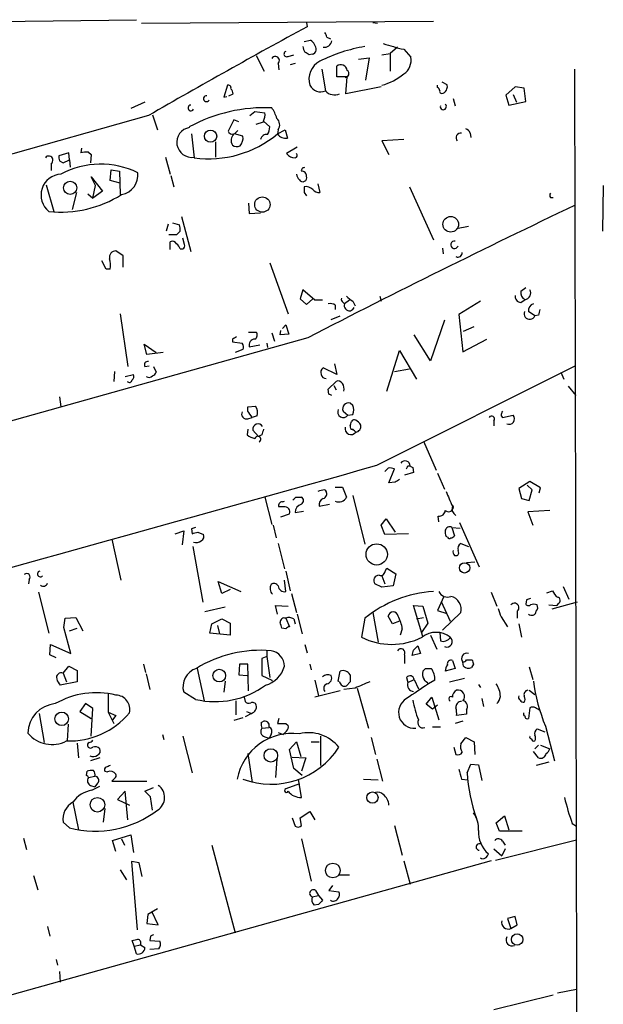
# Model space of a CAD drawing. Extents: x 2 to 733, y 9 to 947.
# Drawn here: x 663 to 733, y 820 to 938 of the extents above; entities that cross this region are included whole.
import ezdxf

# ---------------------------------------------------------------- set-up
doc = ezdxf.new("R2010")
doc.units = 0
doc.header["$MEASUREMENT"] = 0
doc.layers.add('MAIN', color=5, linetype='CONTINUOUS')

msp = doc.modelspace()

# ---------------------------------------------------------------- linework, layer by layer
at = {"layer": 'MAIN'}
for p, q in [((657.7753, 937.7679), (676.9947, 938.0219)), ((677.5873, 937.5986), (712.6393, 937.8526)), ((697.3993, 937.6833), (697.484, 937.1753)), ((705.358, 937.6833), (705.9507, 937.5986)), ((697.1453, 935.3973), (697.9073, 935.5666)), ((699.8547, 935.9053), (700.278, 935.7359)), ((708.3213, 934.7199), (707.4747, 933.9579)), ((709.0833, 934.4659), (709.93, 933.5346)), ((691.388, 933.7039), (692.3193, 931.8413)), ((695.198, 933.6193), (695.8753, 933.7886)), ((698.0767, 933.8733), (697.738, 933.7886)), ((703.6647, 933.2806), (704.9347, 933.4499)), ((704.9347, 933.4499), (704.5113, 930.7406)), ((706.4587, 933.7886), (707.4747, 933.9579)), ((707.4747, 933.9579), (707.4747, 931.8413)), ((694.0127, 932.7726), (694.0973, 932.0106)), ((696.0447, 932.7726), (695.452, 932.6033)), ((699.262, 932.0953), (699.6853, 929.4706)), ((701.04, 931.1639), (701.04, 932.4339)), ((729.5727, 932.0953), (729.8267, 821.6053)), ((702.31, 931.1639), (701.04, 931.1639)), ((702.1407, 929.1319), (702.31, 931.1639)), ((713.6553, 930.5713), (714.248, 930.2326)), ((687.9167, 930.1479), (687.4933, 928.7086)), ((706.374, 929.9786), (702.1407, 929.1319)), ((713.1473, 929.8939), (713.1473, 930.1479)), ((722.4607, 929.9786), (721.36, 928.9626)), ((723.5613, 929.8093), (722.4607, 929.9786)), ((723.7307, 928.2006), (723.5613, 929.8093)), ((687.4933, 928.7086), (687.832, 928.7933)), ((688.086, 928.8779), (688.594, 929.1319)), ((715.01, 928.5393), (715.264, 927.6926)), ((721.36, 928.9626), (721.6987, 927.7773)), ((721.6987, 927.7773), (723.7307, 928.2006)), ((722.2067, 929.0473), (722.63, 928.1159)), ((678.0107, 928.1159), (676.3173, 927.3539)), ((690.626, 926.5073), (691.2187, 927.0153)), ((691.2187, 927.0153), (692.404, 926.8459)), ((678.434, 926.5073), (640.7573, 915.9239)), ((678.942, 926.5919), (679.5347, 924.8139)), ((688.6787, 925.9993), (688.0013, 924.6446)), ((689.2713, 925.7453), (688.6787, 925.9993)), ((692.2347, 925.8299), (692.9967, 925.1526)), ((689.1867, 924.7293), (688.7633, 924.3059)), ((691.388, 925.4913), (692.2347, 925.7453)), ((693.928, 924.3059), (694.8593, 924.8139)), ((694.0127, 924.8139), (693.928, 924.3059)), ((694.8593, 924.8139), (695.1133, 923.7979)), ((683.5987, 924.3059), (683.9373, 921.4273)), ((689.7793, 924.0519), (688.7633, 924.3059)), ((709.0833, 923.6286), (706.4587, 923.4593)), ((706.4587, 923.4593), (707.3053, 921.8506)), ((717.042, 924.3906), (717.1267, 923.8826)), ((670.3907, 922.6126), (670.306, 922.0199)), ((686.4773, 923.3746), (686.4773, 921.5119)), ((696.2987, 922.6973), (695.0287, 921.9353)), ((668.8667, 922.0199), (667.6813, 921.6813)), ((667.766, 921.0886), (668.1893, 920.8346)), ((668.1893, 920.8346), (668.9513, 921.1733)), ((668.9513, 921.1733), (668.8667, 922.0199)), ((668.9513, 921.1733), (669.036, 920.3266)), ((671.2373, 922.1046), (671.576, 921.8506)), ((671.576, 921.8506), (671.4913, 920.8346)), ((680.466, 921.5119), (681.0587, 919.4799)), ((666.75, 920.7499), (666.75, 919.9033)), ((673.862, 918.7179), (673.9467, 919.9879)), ((673.9467, 919.9879), (674.9627, 919.8186)), ((672.084, 918.1253), (671.576, 919.1413)), ((671.576, 919.1413), (672.9307, 917.4479)), ((675.0473, 918.3793), (673.862, 918.7179)), ((674.9627, 919.8186), (675.0473, 917.0246)), ((681.1433, 919.3106), (681.482, 917.9559)), ((666.1573, 918.2099), (667.0887, 914.9926)), ((671.7453, 916.6013), (672.084, 918.1253)), ((698.754, 918.2946), (699.008, 917.2786)), ((709.7607, 917.9559), (712.6393, 911.6059)), ((733.044, 918.1253), (732.9593, 912.6219)), ((669.798, 917.2786), (669.29, 915.2466)), ((671.1527, 917.1093), (671.7453, 916.6013)), ((672.9307, 917.4479), (671.7453, 916.6013)), ((697.1453, 917.2786), (697.3993, 916.8553)), ((726.694, 916.6859), (727.0327, 916.6859)), ((690.4567, 916.0086), (690.5413, 914.7386)), ((682.4133, 914.3999), (683.514, 910.1666)), ((690.5413, 914.7386), (691.896, 914.8233)), ((680.8047, 913.4686), (680.5507, 912.6219)), ((681.3127, 913.6379), (682.1593, 913.3839)), ((715.4333, 912.9606), (716.8727, 913.2146)), ((681.8207, 912.1986), (680.8893, 912.1986)), ((682.244, 912.6219), (681.8207, 912.1986)), ((682.752, 911.0133), (682.5827, 911.7753)), ((681.0587, 910.4206), (681.0587, 911.3519)), ((682.244, 910.5053), (682.5827, 910.5053)), ((713.74, 910.5899), (713.8247, 909.9126)), ((675.386, 909.6586), (674.5393, 910.2513)), ((675.386, 908.3039), (675.386, 909.6586)), ((673.354, 908.0499), (672.846, 909.0659)), ((692.9967, 908.8119), (695.198, 902.7159)), ((673.862, 908.0499), (673.354, 908.0499)), ((723.138, 905.4253), (723.7307, 905.8486)), ((696.976, 905.5946), (696.6373, 904.4939)), ((698.4153, 904.3246), (696.976, 905.5946)), ((706.2047, 904.8326), (706.374, 904.2399)), ((696.6373, 904.4939), (697.3993, 903.8166)), ((697.3993, 903.8166), (698.1613, 904.4939)), ((699.3467, 904.3246), (698.4153, 904.3246)), ((700.8707, 903.7319), (700.8707, 903.2239)), ((701.802, 904.0706), (701.9713, 903.9013)), ((702.564, 904.3246), (701.9713, 903.9013)), ((702.9873, 904.2399), (703.2413, 903.6473)), ((718.312, 904.2399), (715.6873, 902.6313)), ((723.138, 904.0706), (723.646, 904.4093)), ((675.0473, 902.7159), (675.9787, 896.3659)), ((700.3627, 902.0386), (701.4633, 902.4619)), ((715.6873, 902.6313), (716.1953, 898.1439)), ((724.8313, 902.4619), (724.0693, 902.9699)), ((725.2547, 902.5466), (724.8313, 902.4619)), ((694.5207, 900.9379), (694.944, 901.3613)), ((694.944, 901.3613), (695.2827, 900.2606)), ((713.994, 901.9539), (712.3007, 897.0433)), ((716.28, 900.5993), (717.55, 901.1919)), ((697.5687, 899.8373), (606.9753, 874.4373)), ((690.4567, 900.5146), (691.388, 900.5146)), ((693.2507, 900.4299), (693.5893, 899.4139)), ((694.2667, 900.1759), (694.3513, 900.6839)), ((695.2827, 900.2606), (694.2667, 900.1759)), ((712.3007, 897.0433), (710.3533, 900.1759)), ((678.2647, 897.8053), (677.926, 899.0753)), ((677.926, 899.0753), (679.3653, 898.0593)), ((688.5093, 899.6679), (688.5093, 899.3293)), ((688.5093, 899.3293), (689.6947, 899.1599)), ((690.5413, 898.7366), (691.8113, 898.9906)), ((692.658, 899.1599), (692.7427, 898.6519)), ((716.1953, 898.1439), (719.074, 899.6679)), ((680.212, 898.0593), (678.2647, 897.8053)), ((689.7793, 898.3979), (688.848, 898.0593)), ((707.0513, 893.4026), (708.5753, 898.3133)), ((708.5753, 898.3133), (710.6073, 894.8419)), ((678.0107, 896.3659), (678.5187, 896.4506)), ((679.0267, 896.3659), (679.3653, 895.6886)), ((700.786, 896.7046), (701.04, 895.4346)), ((705.866, 884.5126), (729.6573, 896.4506)), ((674.37, 895.7733), (674.2853, 894.5879)), ((675.64, 895.1806), (676.656, 895.4346)), ((701.04, 895.4346), (699.4313, 896.1966)), ((707.9827, 895.7733), (709.7607, 896.1119)), ((727.964, 895.6886), (728.3027, 894.8419)), ((700.024, 893.6566), (700.9553, 894.5879)), ((700.7013, 894.0799), (700.9553, 893.5719)), ((728.8107, 893.9953), (729.742, 892.8946)), ((667.766, 892.7253), (667.9353, 891.5399)), ((700.1087, 893.0639), (700.024, 893.6566)), ((690.372, 891.5399), (691.3033, 891.6246)), ((690.372, 891.0319), (690.372, 891.5399)), ((702.9873, 891.7093), (702.6487, 891.9633)), ((691.4727, 890.4393), (690.88, 890.2699)), ((701.802, 891.0319), (702.3947, 890.5239)), ((702.3947, 890.5239), (702.9873, 890.6086)), ((720.7673, 890.4393), (720.9367, 890.2699)), ((720.9367, 890.2699), (722.2067, 890.5239)), ((690.372, 890.1006), (690.88, 890.2699)), ((719.9207, 889.8466), (719.9207, 889.2539)), ((690.372, 888.8306), (690.2873, 888.1533)), ((691.642, 887.9839), (690.9647, 888.7459)), ((692.0653, 888.1533), (691.642, 887.9839)), ((711.454, 887.3913), (712.978, 883.9199)), ((709.5913, 884.4279), (709.8453, 884.4279)), ((707.2207, 884.1739), (706.7973, 883.7506)), ((707.3053, 882.3959), (707.9827, 884.0893)), ((710.2687, 883.6659), (709.168, 883.3273)), ((710.184, 884.2586), (710.2687, 883.6659)), ((713.1473, 883.5813), (713.994, 881.6339)), ((708.0673, 882.4806), (707.3053, 882.3959)), ((724.2387, 882.5653), (722.884, 881.7186)), ((724.4927, 881.5493), (723.9, 882.1419)), ((725.5087, 881.8033), (724.2387, 882.5653)), ((699.6007, 881.5493), (699.77, 881.3799)), ((700.8707, 881.8879), (701.7173, 881.8879)), ((701.7173, 881.8879), (702.2253, 880.7026)), ((702.9873, 880.8719), (704.4267, 875.0299)), ((722.884, 881.7186), (723.2227, 880.5333)), ((724.154, 880.2793), (724.4927, 881.5493)), ((725.3393, 881.2106), (725.5087, 881.8033)), ((692.404, 880.7026), (693.2507, 877.4006)), ((694.5207, 880.1099), (694.7747, 880.1946)), ((696.1293, 880.7026), (696.8067, 880.7026)), ((698.9233, 879.6019), (700.1933, 879.8559)), ((723.2227, 880.5333), (724.154, 880.2793)), ((694.69, 879.5173), (694.0973, 879.5173)), ((694.3513, 878.3319), (695.3673, 878.6706)), ((696.0447, 878.8399), (697.0607, 879.0093)), ((726.6093, 879.0939), (723.9847, 878.9246)), ((723.9847, 878.9246), (724.5773, 877.3159)), ((706.374, 877.3159), (706.9667, 878.0779)), ((706.9667, 878.0779), (708.0673, 876.4693)), ((713.3167, 877.7393), (713.232, 878.4166)), ((715.772, 877.6546), (718.1427, 872.3206)), ((681.6513, 876.2999), (682.6673, 876.6386)), ((682.6673, 876.6386), (682.498, 874.9453)), ((683.5987, 876.8926), (683.6833, 876.2999)), ((684.3607, 876.4693), (685.038, 876.2153)), ((693.42, 877.3159), (693.7587, 875.7919)), ((706.7973, 876.2153), (706.374, 877.3159)), ((709.676, 876.2999), (706.7973, 876.2153)), ((714.8407, 877.0619), (715.1793, 876.0459)), ((714.8407, 877.0619), (715.8567, 876.9773)), ((674.0313, 875.6226), (675.132, 870.7119)), ((694.0127, 875.1146), (694.7747, 872.0666)), ((714.3327, 875.8766), (714.1633, 875.9613)), ((715.9413, 875.1146), (716.8727, 874.7759)), ((683.768, 874.7759), (684.9533, 868.0873)), ((715.1793, 873.6753), (715.518, 873.6753)), ((716.6187, 872.8286), (717.6347, 872.9133)), ((694.944, 871.8126), (695.452, 869.4419)), ((706.882, 871.8973), (707.0513, 872.1513)), ((707.0513, 872.1513), (708.152, 871.4739)), ((708.152, 871.4739), (707.8133, 870.0346)), ((664.1253, 870.7966), (664.0407, 870.2886)), ((687.2393, 869.1033), (686.816, 870.5426)), ((686.816, 870.5426), (689.5253, 869.3573)), ((694.944, 869.3573), (694.7747, 870.7119)), ((706.4587, 869.8653), (705.612, 870.2886)), ((706.4587, 871.2199), (706.7973, 870.2886)), ((665.226, 869.2726), (666.496, 864.3619)), ((688.2553, 869.6113), (687.2393, 869.1033)), ((695.6213, 869.1033), (696.214, 866.8173)), ((707.8133, 870.0346), (706.4587, 869.8653)), ((719.582, 869.2726), (720.2593, 867.5793)), ((726.2707, 869.1879), (726.948, 869.4419)), ((728.218, 869.9499), (728.8953, 868.4259)), ((713.9093, 868.7646), (713.1473, 867.0713)), ((713.5707, 868.1719), (714.6713, 865.8013)), ((723.8153, 868.3413), (723.7307, 867.8333)), ((729.9113, 868.0873), (726.8633, 867.2406)), ((727.6253, 867.9179), (727.456, 867.6639)), ((687.6627, 867.4946), (685.2073, 866.9019)), ((693.928, 866.6479), (693.674, 867.6639)), ((693.674, 867.6639), (695.198, 867.5793)), ((705.358, 866.8173), (706.0353, 863.2613)), ((711.3693, 863.9386), (710.2687, 867.6639)), ((710.2687, 867.6639), (711.3693, 867.5793)), ((711.3693, 867.5793), (711.962, 865.5473)), ((713.1473, 867.0713), (714.248, 866.7326)), ((715.9413, 866.8173), (713.74, 864.7006)), ((722.7147, 866.9866), (722.7147, 866.1399)), ((726.5247, 867.7486), (727.456, 867.6639)), ((668.274, 865.0393), (668.4433, 866.1399)), ((668.4433, 866.1399), (669.7133, 866.2246)), ((669.7133, 866.2246), (670.56, 864.6159)), ((686.054, 865.4626), (687.2393, 866.0553)), ((687.2393, 866.0553), (688.2553, 865.5473)), ((688.2553, 865.5473), (688.2553, 864.1079)), ((694.944, 866.1399), (695.3673, 865.1239)), ((695.8753, 866.0553), (696.0447, 865.4626)), ((696.2987, 866.6479), (696.8913, 864.2773)), ((704.4267, 866.1399), (704.0033, 863.8539)), ((707.7287, 865.4626), (707.2207, 866.3939)), ((708.5753, 865.8013), (707.7287, 865.4626)), ((710.6073, 866.0553), (711.454, 866.2246)), ((711.962, 865.5473), (711.2, 864.4466)), ((720.7673, 866.3093), (721.5293, 865.1239)), ((669.1207, 861.9066), (668.274, 865.0393)), ((668.9513, 864.6159), (669.8827, 864.9546)), ((685.8, 864.3619), (686.054, 865.4626)), ((688.2553, 864.1079), (685.8, 864.3619)), ((686.7313, 865.2933), (686.9853, 864.2773)), ((694.944, 864.8699), (694.436, 864.9546)), ((708.914, 864.8699), (708.66, 864.1079)), ((713.4013, 864.4466), (713.486, 863.4306)), ((722.884, 865.4626), (723.2227, 863.8539)), ((712.3007, 864.1079), (713.0627, 862.4146)), ((666.5807, 861.7373), (666.6653, 863.0073)), ((666.6653, 863.0073), (669.1207, 861.9066)), ((692.658, 862.2453), (692.658, 861.5679)), ((697.23, 863.0073), (697.484, 861.9913)), ((710.2687, 862.3299), (710.7767, 862.8379)), ((710.7767, 862.8379), (711.1153, 861.9066)), ((667.3427, 861.3986), (666.5807, 861.7373)), ((692.658, 861.5679), (692.0653, 861.3139)), ((692.0653, 861.3139), (692.0653, 859.2819)), ((692.658, 861.5679), (692.9967, 859.0279)), ((709.168, 861.7373), (709.168, 860.7213)), ((711.1153, 861.9066), (710.0993, 861.6526)), ((714.9253, 861.0599), (715.264, 860.1286)), ((716.28, 860.3826), (716.1953, 860.8906)), ((716.6187, 861.1446), (717.296, 861.1446)), ((668.1893, 859.5359), (668.8667, 860.3826)), ((668.8667, 860.3826), (669.8827, 859.8746)), ((669.8827, 859.8746), (669.8827, 858.5199)), ((677.8413, 860.6366), (678.0953, 859.6206)), ((684.276, 860.1286), (685.1227, 856.2339)), ((689.356, 860.6366), (689.2713, 859.3666)), ((690.372, 860.6366), (689.356, 860.6366)), ((690.4567, 857.4193), (690.372, 860.6366)), ((697.8227, 860.6366), (697.992, 859.9593)), ((701.2093, 858.6046), (701.4633, 859.7899)), ((711.708, 860.1286), (712.3853, 860.1286)), ((715.264, 860.1286), (714.0787, 859.7899)), ((717.4653, 860.6366), (717.2113, 860.2133)), ((724.154, 860.2979), (724.5773, 858.7739)), ((669.8827, 858.5199), (667.8507, 858.0966)), ((668.1893, 859.5359), (668.6127, 858.5199)), ((678.18, 859.4513), (678.6033, 857.5886)), ((687.6627, 858.6046), (687.4933, 857.2499)), ((689.2713, 859.3666), (690.2873, 859.2819)), ((692.0653, 859.2819), (693.2507, 858.6893)), ((693.2507, 858.6893), (693.2507, 858.6046)), ((698.4153, 858.6893), (698.8387, 856.8266)), ((701.3787, 858.5199), (701.2093, 858.6046)), ((702.6487, 858.5199), (702.2253, 858.0119)), ((709.422, 859.0279), (709.5913, 858.4353)), ((709.5913, 858.4353), (710.3533, 858.7739)), ((710.3533, 858.7739), (710.8613, 857.6733)), ((712.8087, 858.6893), (712.0467, 858.2659)), ((714.5867, 858.5199), (716.3647, 858.9433)), ((684.1067, 856.4033), (682.6673, 857.2499)), ((701.4633, 857.4193), (698.4153, 856.6573)), ((703.2413, 857.7579), (701.8867, 857.5886)), ((703.4953, 857.7579), (704.85, 852.9319)), ((718.058, 858.1813), (718.312, 857.8426)), ((724.154, 857.5039), (724.8313, 856.9959)), ((673.608, 857.0806), (673.608, 854.8793)), ((688.9327, 856.2339), (688.9327, 854.5406)), ((689.9487, 856.6573), (690.0333, 856.1493)), ((711.7927, 855.8106), (712.47, 856.6573)), ((712.47, 856.6573), (713.3167, 853.9479)), ((718.4813, 856.4879), (718.6507, 855.5566)), ((670.8987, 855.8953), (670.2213, 854.9639)), ((670.2213, 854.9639), (671.576, 854.1173)), ((671.7453, 855.3026), (670.8987, 855.8953)), ((671.576, 852.0006), (671.7453, 855.3026)), ((673.608, 854.8793), (674.5393, 854.4559)), ((673.608, 854.8793), (674.5393, 854.4559)), ((673.608, 854.8793), (674.2853, 853.5246)), ((690.2027, 854.9639), (690.7953, 854.7099)), ((712.5547, 855.2179), (711.7927, 855.8106)), ((713.1473, 855.7259), (712.5547, 855.2179)), ((716.6187, 855.1333), (716.6187, 854.6253)), ((724.2387, 855.3873), (724.0693, 854.1173)), ((665.3107, 854.7099), (665.9033, 851.2386)), ((674.5393, 854.4559), (674.116, 853.9479)), ((689.7793, 854.2019), (688.6787, 853.8633)), ((690.7953, 854.7099), (690.0333, 854.2866)), ((691.9807, 853.6093), (692.15, 853.6939)), ((694.0973, 854.1173), (693.928, 853.5246)), ((716.1953, 853.7786), (715.264, 853.5246)), ((716.6187, 854.6253), (715.4333, 854.4559)), ((668.782, 853.4399), (668.6973, 851.4079)), ((692.0653, 852.9319), (692.912, 853.0166)), ((695.0287, 852.5933), (694.6053, 852.1699)), ((694.944, 853.5246), (695.198, 853.2706)), ((712.5547, 853.1013), (713.486, 853.1013)), ((725.0853, 852.8473), (726.0167, 852.5086)), ((726.1013, 853.1859), (727.202, 849.0373)), ((680.1273, 852.1699), (680.2967, 851.5773)), ((682.5827, 852.0006), (683.6833, 847.5979)), ((692.404, 851.9159), (692.912, 851.7466)), ((693.166, 852.1699), (692.912, 851.7466)), ((694.0127, 852.4239), (694.6053, 852.1699)), ((695.3673, 850.3919), (696.214, 851.3233)), ((696.214, 851.3233), (696.722, 849.5453)), ((697.992, 851.3233), (698.9233, 851.3233)), ((699.0927, 852.0006), (699.0927, 848.4446)), ((705.1887, 851.8313), (705.6967, 849.7993)), ((715.9413, 851.0693), (716.534, 851.8313)), ((716.534, 851.8313), (717.55, 851.3233)), ((717.55, 851.3233), (717.6347, 849.7993)), ((669.8827, 851.1539), (670.052, 849.3759)), ((695.8753, 848.1059), (695.3673, 850.3919)), ((715.0947, 850.6459), (715.3487, 849.7993)), ((725.2547, 849.3759), (724.662, 850.1379)), ((725.2547, 850.8999), (724.8313, 850.4766)), ((725.5087, 850.8999), (726.6093, 850.4766)), ((672.592, 849.3759), (671.4913, 849.0373)), ((690.372, 849.8839), (690.88, 846.4126)), ((693.8433, 849.2066), (693.674, 847.0053)), ((695.706, 849.4606), (697.3147, 849.3759)), ((697.3147, 849.3759), (696.8067, 847.7673)), ((705.866, 849.2066), (706.5433, 846.5819)), ((670.9833, 847.2593), (671.068, 847.7673)), ((673.1847, 847.7673), (673.5233, 847.6826)), ((696.8913, 847.2593), (695.8753, 848.1059)), ((716.7033, 847.5979), (717.1267, 848.6139)), ((717.1267, 848.6139), (718.058, 848.5293)), ((718.058, 848.5293), (718.4813, 846.6666)), ((726.5247, 848.8679), (725.0007, 848.4446)), ((671.2373, 847.0053), (671.9993, 847.1746)), ((674.37, 846.9206), (674.0313, 846.5819)), ((674.0313, 846.5819), (678.2647, 846.5819)), ((696.8067, 844.6346), (696.468, 846.8359)), ((704.2573, 846.8359), (706.0353, 846.7513)), ((716.026, 846.8359), (716.788, 846.7513)), ((671.4913, 846.0739), (671.9993, 845.9046)), ((671.6607, 845.4813), (672.592, 845.9893)), ((672.338, 846.3279), (671.9993, 845.9046)), ((675.64, 845.3966), (674.7087, 844.3806)), ((675.9787, 841.9253), (675.64, 845.3966)), ((678.0107, 845.3966), (679.0267, 845.8199)), ((678.688, 844.7193), (678.0107, 845.3966)), ((696.5527, 846.2433), (694.944, 845.6506)), ((674.7087, 844.3806), (676.148, 843.7033)), ((678.942, 843.1106), (678.688, 844.7193)), ((669.3747, 844.0419), (670.052, 840.7399)), ((673.1847, 843.2799), (673.0153, 841.6713)), ((695.706, 842.1793), (696.0447, 841.1633)), ((696.6373, 842.1793), (697.8227, 842.9413)), ((696.8067, 841.2479), (696.6373, 842.1793)), ((697.8227, 842.9413), (698.4153, 841.9253)), ((720.1747, 841.5866), (721.1907, 842.4333)), ((721.1907, 842.4333), (721.6987, 840.7399)), ((668.9513, 840.9939), (668.1893, 841.6713)), ((707.9827, 841.2479), (708.914, 837.6919)), ((720.598, 840.5706), (720.1747, 841.5866)), ((729.3187, 841.5019), (729.8267, 841.1633)), ((663.448, 839.7239), (663.7867, 838.3693)), ((674.116, 839.4699), (676.3173, 840.1473)), ((675.2167, 839.6393), (675.5553, 838.8773)), ((676.3173, 840.1473), (676.656, 838.0306)), ((696.8067, 839.6393), (697.992, 834.5593)), ((720.09, 837.0993), (729.8267, 839.5546)), ((723.3073, 840.5706), (720.598, 840.5706)), ((674.5393, 838.1153), (674.116, 839.4699)), ((686.054, 838.8773), (688.848, 828.3786)), ((719.9207, 838.4539), (720.852, 837.6073)), ((721.2753, 838.4539), (720.852, 837.6073)), ((720.9367, 839.3853), (721.2753, 838.8773)), ((718.4813, 837.2686), (718.312, 837.3533)), ((719.582, 837.0146), (626.872, 811.1066)), ((677.3333, 836.7606), (676.402, 836.9299)), ((676.402, 836.9299), (677.0793, 828.7173)), ((677.672, 835.1519), (677.3333, 836.7606)), ((709.0833, 837.0146), (709.8453, 834.2206)), ((664.6333, 835.2366), (665.1413, 833.5433)), ((675.0473, 835.9139), (675.8093, 834.7286)), ((701.294, 835.3213), (702.564, 835.3213)), ((700.532, 834.0513), (700.1087, 833.4586)), ((698.0767, 832.6966), (698.8387, 832.8659)), ((698.5, 833.4586), (698.8387, 832.8659)), ((698.8387, 832.8659), (699.3467, 832.2733)), ((700.1087, 833.4586), (701.294, 833.2893)), ((679.5347, 831.2573), (678.3493, 830.5799)), ((698.8387, 831.7653), (698.3307, 831.6806)), ((678.3493, 830.5799), (678.2647, 829.4793)), ((679.6193, 829.3099), (678.8573, 830.9186)), ((722.4607, 830.3259), (721.5293, 830.0719)), ((721.5293, 830.0719), (721.9527, 828.8866)), ((722.7147, 829.3099), (722.4607, 830.3259)), ((666.3267, 829.1406), (666.5807, 827.9553)), ((678.2647, 829.4793), (679.6193, 829.3099)), ((721.9527, 828.8866), (722.7147, 829.3099)), ((678.688, 827.9553), (678.6033, 827.4473)), ((676.7407, 826.7699), (676.4867, 827.4473)), ((676.7407, 826.7699), (677.5027, 826.9393)), ((676.9947, 825.8386), (676.7407, 826.7699)), ((677.5027, 826.9393), (678.0107, 826.6006)), ((678.6033, 827.4473), (679.7887, 827.3626)), ((679.704, 826.4313), (678.6033, 826.3466)), ((667.3427, 825.1613), (667.512, 824.4839)), ((667.766, 823.7219), (667.8507, 822.4519)), ((719.9207, 819.1499), (727.0327, 820.9279)), ((727.5407, 821.1819), (729.8267, 821.6053)), ((729.8267, 821.6053), (729.9113, 657.6906))]:
    msp.add_line(p, q, dxfattribs=at)
for centre, radius in [((685.8907, 924.0347), 0.7381), ((669.035, 917.828), 0.7965), ((692.1116, 915.818), 0.921), ((714.729, 913.4513), 0.941), ((705.8425, 873.8061), 1.2765), ((716.3891, 872.1917), 0.6219), ((686.9407, 859.2598), 0.7666), ((668.0254, 854.0651), 0.816), ((693.1322, 849.6723), 0.8092), ((672.3164, 843.743), 0.8828), ((705.3348, 844.6107), 0.6746), ((700.5718, 835.8511), 0.884), ((722.6932, 827.5688), 0.6886)]:
    msp.add_circle(centre, radius, dxfattribs=at)
for centre, radius, start, end in [((1116.9018, 165.872), 877.9636, 118.5363767, 119.961275), ((698.8977, 935.8459), 0.9588, 3.551733, 42.844497), ((697.0606, 934.2965), 1.5265, 3.184619, 56.310974), ((699.5764, 935.5847), 0.8769, 260.475375, 353.268025), ((695.0339, 933.8997), 0.3249, 106.064096, 300.337681), ((698.5535, 935.0099), 1.5908, 187.414948, 213.698059), ((612.8013, 806.9464), 152.6538, 56.192749, 56.421911), ((698.0343, 934.4237), 0.552, 274.405074, 355.594926), ((707.7397, 915.5617), 19.526, 99.768697, 116.563083), ((717.7582, 970.6971), 37.2553, 252.617149, 256.535055), ((693.6717, 933.1204), 0.487, 314.434381, 149.812999), ((700.1295, 930.8815), 2.4206, 117.601444, 197.641512), ((708.0028, 933.1452), 1.9661, 303.336863, 11.423091), ((701.5339, 931.8273), 0.7822, 7.240382, 129.152838), ((702.0336, 931.5474), 0.4687, 272.739686, 53.861176), ((704.5275, 937.1092), 7.2242, 285.505049, 309.096552), ((688.0155, 929.8234), 0.3392, 343.066164, 106.933836), ((687.6371, 929.0726), 0.9587, 3.546139, 42.848561), ((699.1034, 930.7701), 1.4238, 205.911782, 294.122244), ((700.7587, 930.4346), 1.4427, 221.926404, 295.451393), ((712.8511, 929.4283), 0.5518, 4.396316, 57.536771), ((713.6553, 929.4142), 0.2603, 167.480746, 310.60607), ((713.6694, 929.7763), 0.5809, 285.507742, 354.893975), ((713.9095, 929.9786), 0.4232, 323.116564, 36.883436), ((685.4049, 928.5322), 0.3503, 80.733988, 332.396115), ((683.543, 927.4297), 0.3488, 94.769098, 332.619432), ((692.4127, 908.4639), 18.9932, 87.471228, 118.517962), ((689.6194, 924.9709), 4.3904, 15.83085, 34.198608), ((713.8378, 927.5831), 0.3684, 162.710912, 49.171008), ((691.0496, 926.5495), 1.3865, 328.733619, 12.344134), ((693.183, 925.3981), 1.0147, 324.850244, 49.404217), ((683.641, 923.2899), 1.8, 99.039483, 279.039483), ((688.5094, 924.8141), 0.5356, 198.44848, 288.424801), ((690.7398, 925.2678), 2.2598, 332.413275, 357.077961), ((716.4495, 924.3061), 0.5985, 8.116564, 81.883436), ((685.6462, 934.2729), 12.9588, 262.422215, 309.723939), ((689.5209, 923.5127), 1.1569, 136.716188, 209.028629), ((688.3165, 923.8288), 1.4797, 319.439863, 8.671682), ((692.5973, 923.5279), 0.7085, 78.157158, 171.828725), ((694.9085, 924.9569), 1.177, 213.582052, 280.020952), ((715.9199, 923.8443), 0.5566, 79.009092, 223.769666), ((689.0491, 923.7241), 0.9427, 235.065741, 294.54506), ((666.4875, 921.1648), 0.4909, 302.320824, 147.672935), ((668.6135, 921.5121), 0.9474, 169.712462, 206.551529), ((670.9275, 920.3489), 1.7828, 79.992951, 110.401828), ((696.0443, 922.6966), 1.2693, 216.855453, 270.018056), ((696.0023, 921.7236), 0.2993, 278.143638, 45), ((672.7168, 910.4567), 10.2118, 64.183211, 117.919644), ((697.1311, 919.9175), 0.3391, 73.045081, 196.954919), ((668.0677, 916.963), 2.5205, 93.011234, 231.422201), ((674.8117, 919.3598), 2.37, 279.83909, 7.01617), ((697.1873, 919.5433), 0.9754, 183.726937, 229.411448), ((696.9645, 919.0373), 0.4739, 209.68041, 23.449399), ((696.8649, 919.2842), 0.5376, 353.773978, 96.215426), ((866.4952, 917.6172), 169.3502, 179.885409, 180.114558), ((697.357, 916.8976), 1.0793, 41.822669, 101.312015), ((698.9113, 918.2644), 0.9905, 220.787625, 275.602387), ((667.9091, 928.6571), 13.7374, 264.095805, 302.137263), ((727.0325, 916.9399), 0.4232, 143.116564, 216.883436), ((1281.3126, -236.6622), 1277.6494, 115.5801704, 117.1865384), ((680.6791, 912.8337), 1.5791, 352.29219, 20.390429), ((681.3127, 910.8438), 0.5681, 26.574073, 116.56054), ((681.1426, 910.166), 1.1525, 17.122101, 53.958372), ((682.4132, 910.844), 0.3787, 296.585347, 26.55152), ((715.1788, 910.9948), 0.4499, 79.084653, 340.405278), ((674.5124, 909.4959), 0.7559, 87.960543, 193.464481), ((669.3768, 908.3886), 4.498, 355.681504, 11.949474), ((715.5942, 910.0311), 0.519, 241.765797, 5.61722), ((701.9712, 904.4092), 0.3785, 153.414641, 243.448488), ((703.7936, 906.0627), 1.9932, 218.108952, 246.138207), ((723.1874, 904.8044), 0.7354, 171.169134, 266.148614), ((724.0694, 905.256), 0.9467, 169.69786, 243.432242), ((723.519, 905.2136), 0.8143, 278.972992, 27.896174), ((700.2779, 902.9695), 0.9658, 52.133342, 105.242111), ((702.564, 903.6896), 0.6214, 160.346176, 340.346176), ((724.8316, 903.1391), 0.7809, 102.544725, 192.514482), ((724.1963, 902.7159), 0.6726, 158.190682, 338.201754), ((894.6936, 860.5529), 174.5652, 165.851163, 166.080306), ((752.2632, 772.795), 141.9905, 116.450442, 116.679625), ((690.8993, 900.172), 0.5968, 302.358529, 35.03213), ((689.2471, 898.7245), 0.6244, 328.463431, 44.208421), ((691.274, 898.9157), 0.7542, 94.204689, 193.73594), ((678.3408, 896.5776), 0.3922, 76.254272, 212.672898), ((676.0635, 895.2229), 0.6292, 312.268789, 19.661787), ((678.5158, 895.6294), 0.5605, 233.195523, 319.492942), ((678.6459, 895.9847), 0.778, 292.371723, 337.628278), ((699.6854, 895.6886), 0.568, 116.574073, 206.56054), ((699.7594, 895.514), 0.5875, 187.767362, 271.033826), ((676.1555, 894.7946), 0.3333, 218.324247, 353.57438), ((701.2093, 894.0798), 0.5681, 26.574073, 116.56054), ((700.8706, 893.6988), 1.0584, 343.74824, 36.873146), ((657.958, 808.3393), 94.6305, 63.32033, 63.54954), ((690.2026, 890.8625), 1.3388, 341.571818, 34.69786), ((702.4371, 891.3052), 0.6913, 72.175757, 203.283463), ((701.5055, 891.159), 1.5807, 339.622982, 20.37362), ((690.2136, 890.6682), 0.5892, 151.725589, 285.592811), ((500.126, 763.6509), 228.953, 33.575476, 33.804659), ((701.8443, 890.9367), 0.6879, 157.378854, 323.130102), ((719.6243, 890.0582), 0.3642, 324.476953, 144.455006), ((721.9382, 890.4251), 1.171, 148.788698, 179.305184), ((721.741, 890.0794), 0.6438, 242.595058, 43.665732), ((691.5997, 888.8391), 0.6418, 30.965288, 188.34978), ((702.9527, 889.15), 0.3213, 161.130787, 276.182635), ((575.7259, 931.8354), 133.8752, 341.453843, 341.683013), ((703.1567, 889.5926), 0.3787, 63.441716, 153.441716), ((702.6066, 888.6192), 1.4964, 28.735138, 61.264862), ((703.2253, 889.1932), 0.7085, 278.171275, 11.842842), ((691.7063, 890.0386), 2.3596, 233.032491, 258.074325), ((691.5662, 887.6305), 0.3614, 296.359488, 164.037184), ((861.4513, 846.1479), 174.5167, 165.843185, 166.0724), ((702.7502, 888.9151), 0.7146, 166.27879, 323.684953), ((618.4817, 803.9863), 119.7487, 44.885409, 45.114591), ((-3813.6233, 16962.1809), 16700.8144, 285.47167732, 285.70086059), ((709.2488, 884.4472), 0.5968, 358.146818, 147.641471), ((624.8667, 926.5786), 94.6305, 333.32033, 333.54954), ((752.3346, 969.0081), 94.6528, 243.327098, 243.556308), ((707.4325, 882.6075), 1.5806, 69.629778, 97.700518), ((792.9885, 755.6616), 152.6259, 123.578058, 123.807262), ((699.6429, 879.1379), 2.4118, 91.002586, 111.627155), ((699.2832, 881.0836), 0.5699, 285.062887, 31.327573), ((1159.0681, 1071.001), 483.6284, 203.083994, 203.313165), ((694.4868, 879.6866), 0.4247, 85.421237, 203.492649), ((611.2975, 965.1706), 119.7133, 314.893903, 315.12312), ((697.149, 878.8054), 1.1049, 108.047932, 178.210575), ((696.5809, 880.2793), 0.4798, 298.071082, 61.923298), ((699.7506, 879.7549), 0.8413, 112.303459, 190.477836), ((701.2869, 881.1448), 1.0374, 246.345954, 334.768892), ((714.4736, 879.5015), 0.5675, 225.906661, 19.038443), ((694.8169, 878.9246), 0.6062, 335.2275, 102.084854), ((713.3449, 879.1433), 0.7354, 261.169134, 356.148614), ((715.8251, 879.3163), 0.944, 162.39036, 239.692011), ((726.1802, 749.9699), 133.8752, 108.317001, 108.54617), ((641.672, 1045.7345), 174.5653, 283.92564, 284.154823), ((684.5299, 875.9613), 0.5681, 296.574073, 26.56054), ((715.6451, 876.5115), 1.5806, 172.299482, 200.370222), ((714.5944, 876.5894), 0.5328, 62.468328, 165.444726), ((684.1489, 876.3002), 1.0586, 253.75127, 306.86665), ((714.5655, 875.94), 0.2413, 195.234291, 322.137512), ((714.7133, 876.3428), 0.5525, 274.432108, 327.497791), ((716.3011, 874.4797), 0.7298, 119.540376, 196.870693), ((715.6872, 874.1409), 0.689, 169.378301, 222.51198), ((715.2909, 874.0101), 0.4046, 304.14965, 39.584353), ((663.829, 871.0929), 0.4191, 315, 134.990333), ((665.4724, 871.4635), 0.3575, 102.454061, 317.040554), ((706.2855, 871.878), 0.5968, 253.900314, 1.853182), ((665.8235, 870.5125), 0.5221, 228.859498, 344.536982), ((693.5086, 869.7152), 0.5968, 32.358529, 125.03213), ((706.1199, 870.6696), 0.6349, 89.990977, 216.875312), ((694.0197, 869.7211), 0.9808, 150.51018, 225.747707), ((694.7649, 870.09), 0.7542, 184.212265, 283.73594), ((713.5322, 854.9879), 14.3971, 93.55573, 129.231305), ((714.3326, 869.7804), 1.1005, 202.610654, 292.627074), ((728.7687, 870.2466), 1.9906, 203.844128, 231.910186), ((714.3894, 867.207), 1.6002, 345.903832, 76.75579), ((722.376, 867.4099), 0.5421, 308.66476, 141.33524), ((766.3918, 741.4336), 133.8593, 108.316987, 108.546184), ((727.4878, 868.2883), 0.3952, 290.365948, 82.306667), ((707.8133, 866.3022), 0.5997, 8.794826, 171.203713), ((974.5978, 951.4672), 267.7346, 198.316967, 198.54615), ((724.0655, 868.0601), 0.4044, 214.114473, 309.611441), ((724.4503, 867.0502), 0.5541, 226.55764, 353.408573), ((724.7043, 866.9445), 0.8898, 64.647392, 115.352608), ((724.553, 867.422), 0.6245, 315.797976, 31.531771), ((694.7518, 865.6906), 0.4886, 66.839897, 186.899587), ((525.0558, 822.9756), 174.5047, 13.919645, 14.148868), ((695.34, 865.3307), 0.9009, 53.544775, 116.075842), ((704.8942, 864.3766), 4.05, 6.996217, 29.874557), ((695.4096, 864.5737), 0.5518, 94.396316, 147.536771), ((712.978, 861.7555), 2.6964, 51.098269, 128.901731), ((707.644, 871.2539), 8.2471, 243.803437, 296.196563), ((713.8247, 864.3535), 0.9831, 249.847099, 329.454074), ((714.2757, 863.3386), 0.6496, 244.298877, 52.486258), ((691.9238, 847.4278), 14.8695, 85.207911, 121.333888), ((692.8697, 860.3634), 1.9051, 0.57745, 81.05239), ((708.7446, 861.9913), 0.4937, 329.040224, 149.034253), ((540.8825, 904.3354), 174.5169, 345.843169, 346.072384), ((714.7253, 860.6936), 0.4174, 61.365436, 199.84589), ((716.6544, 861.3183), 0.6275, 69.641662, 222.972106), ((716.1532, 861.4407), 0.5517, 274.376403, 327.539959), ((844.373, 903.2131), 133.8593, 198.316987, 198.546184), ((667.9555, 859.0316), 0.5558, 65.126951, 198.135042), ((684.9421, 857.8884), 2.3627, 108.528507, 195.678582), ((691.5752, 861.2961), 3.3274, 285.934752, 344.065248), ((701.802, 858.8668), 0.9833, 30.553002, 110.148886), ((712.4702, 859.4513), 1.1518, 162.903854, 216.025179), ((626.8887, 944.6092), 119.7133, 314.885375, 315.114625), ((710.7695, 858.8714), 2.0473, 354.897038, 37.885293), ((715.6008, 859.7059), 1.5244, 146.291169, 176.841227), ((716.857, 860.9107), 0.7822, 222.46635, 296.931928), ((669.0539, 859.2638), 1.6763, 193.988163, 224.129898), ((699.9675, 858.5201), 0.8582, 62.58101, 136.336171), ((699.7217, 858.9674), 0.714, 280.735499, 26.134399), ((702.0083, 858.6098), 0.6361, 188.12628, 289.947705), ((914.3485, 858.9432), 211.7002, 179.885408, 180.114564), ((894.6482, 413.597), 483.6481, 113.084004, 113.313165), ((709.8345, 858.706), 0.5232, 7.45643, 142.032818), ((710.3427, 858.1389), 0.8077, 158.472567, 264.743274), ((584.7927, 731.5199), 179.6055, 44.885409, 45.114591), ((745.3531, 861.2), 20.8532, 187.149588, 202.600886), ((686.4647, 866.3233), 10.1964, 256.628847, 306.213448), ((700.0767, 857.7051), 0.6032, 111.596783, 217.895811), ((772.8428, 765.6919), 110.7525, 123.294097, 124.934212), ((715.7648, 856.7293), 0.8426, 113.169124, 184.901996), ((715.6026, 856.7419), 0.7806, 319.400298, 102.526419), ((718.078, 856.7203), 2.6048, 0.475126, 36.396095), ((724.0778, 856.9536), 0.5582, 99.602401, 202.287456), ((672.1701, 847.2916), 9.9072, 76.164196, 119.72329), ((674.515, 855.2232), 1.6883, 345.293748, 89.175291), ((690.4991, 856.573), 0.6297, 222.290215, 289.634851), ((710.3757, 854.8348), 1.9085, 119.981339, 274.417355), ((720.0123, 857.8444), 9.946, 188.824472, 203.064327), ((714.7406, 856.4802), 0.2559, 43.796617, 254.285299), ((716.0192, 855.4734), 0.676, 89.423586, 187.3174), ((716.0768, 855.5566), 0.6876, 322.005166, 80.076012), ((719.2008, 856.9538), 1.497, 315, 351.86232), ((723.2228, 856.6573), 0.3787, 153.44848, 243.414653), ((723.5189, 856.6149), 0.5519, 212.471989, 274.405871), ((722.9266, 856.4033), 0.7194, 331.913927, 28.079046), ((667.611, 852.2565), 3.6559, 95.540925, 178.702249), ((690.9224, 855.5143), 0.5115, 24.440246, 114.450444), ((690.5178, 855.5527), 0.8873, 288.224626, 11.256742), ((713.0619, 854.71), 2.385, 353.883985, 16.498134), ((724.5773, 854.7518), 0.7201, 61.943894, 118.049084), ((640.4873, 728.2064), 152.6538, 56.192749, 56.421911), ((668.9399, 860.7562), 9.354, 267.995408, 320.406886), ((692.4428, 853.2841), 0.5037, 338.714146, 125.545612), ((711.4067, 853.6168), 0.638, 148.73901, 289.843485), ((723.7731, 854.6676), 0.3224, 156.806076, 246.782742), ((723.8999, 854.3148), 0.2602, 167.454468, 310.620402), ((692.5465, 852.5279), 0.6283, 139.984264, 256.892617), ((692.8523, 853.3742), 0.9028, 164.90464, 209.336319), ((692.6214, 852.5217), 0.6484, 327.138401, 63.371717), ((694.436, 1107.5243), 254.0002, 269.885409, 270.114592), ((694.6055, 853.0589), 0.6292, 312.268789, 19.661787), ((725.4664, 852.2969), 0.6694, 124.698943, 198.426829), ((666.8662, 854.7828), 3.8, 220.017929, 297.361421), ((671.2797, 851.7888), 0.5518, 274.396316, 327.536771), ((695.6928, 845.6052), 6.7047, 82.631408, 169.422971), ((697.688, 847.8092), 4.5881, 38.190754, 104.326401), ((724.408, 851.8736), 0.2116, 143.124688, 270), ((724.7286, 851.7165), 0.3252, 189.665067, 288.407095), ((724.1964, 851.7466), 0.7196, 331.921424, 28.078576), ((671.4912, 850.9), 0.3785, 116.551512, 206.585359), ((671.4875, 850.9577), 0.4046, 214.14965, 309.584353), ((672.0699, 850.0675), 0.6633, 38.081055, 119.301285), ((672.0839, 850.2226), 0.5681, 296.574073, 26.56054), ((693.1799, 855.8636), 9.6469, 249.359356, 327.257315), ((717.0422, 850.7307), 1.1518, 162.903854, 216.025179), ((725.5094, 850.8146), 1.1507, 306.016391, 342.917772), ((671.8112, 850.3449), 0.8215, 240.501672, 309.888624), ((715.6027, 850.3074), 0.5681, 243.43946, 333.425927), ((725.5139, 850.0084), 0.6835, 247.716065, 349.50547), ((671.6182, 846.2855), 1.5806, 82.299482, 110.370222), ((671.4068, 847.3863), 0.6292, 340.338213, 47.731211), ((673.5233, 847.9367), 0.3786, 116.565051, 206.578587), ((715.9305, 721.3676), 133.8593, 108.316987, 108.546184), ((673.8831, 846.9629), 0.8046, 35.363024, 116.561867), ((1012.1998, 932.1016), 308.2031, 195.831433, 196.060621), ((670.941, 846.963), 0.2993, 8.124688, 81.875312), ((671.7137, 846.6349), 0.6035, 142.135009, 248.374896), ((671.9903, 846.6799), 0.4948, 314.647894, 88.957742), ((674.2008, 847.2592), 0.3785, 296.551513, 26.585359), ((737.2391, 848.8435), 20.5735, 183.471026, 199.14972), ((672.1009, 842.2472), 3.2639, 97.751014, 146.642466), ((678.616, 844.6197), 1.7667, 301.331945, 55.39694), ((694.9863, 845.4389), 0.2159, 101.299523, 348.700477), ((696.6882, 846.4635), 1.8327, 215.600549, 273.707186), ((705.9505, 844.3237), 0.9386, 43.795632, 105.688804), ((705.6056, 843.6124), 1.7022, 3.061263, 53.083651), ((753.1278, 850.2855), 25.3776, 192.866041, 200.249914), ((670.4755, 842.0098), 2.3111, 118.444654, 188.422155), ((672.0844, 852.8451), 12.2584, 255.191514, 307.428638), ((714.6834, 840.8516), 3.3803, 356.670864, 34.616683), ((696.3713, 841.6956), 0.6245, 238.468229, 314.202024), ((721.5026, 840.4682), 3.4497, 176.890926, 229.085784), ((720.4347, 839.0285), 0.6158, 35.403577, 134.210489), ((718.1653, 838.6794), 0.3954, 68.222807, 266.723726), ((718.5602, 837.9534), 0.6893, 263.427583, 352.321314), ((698.2269, 833.1117), 0.4414, 51.788107, 250.107823), ((699.0966, 832.4118), 1.0589, 164.397978, 223.672228), ((700.6167, 832.8658), 0.6825, 240.245747, 330.264491), ((700.762, 832.9627), 0.6243, 315.772379, 31.546171), ((826.0926, 705.0194), 179.6053, 134.885409, 135.114591), ((721.6351, 829.6274), 0.8059, 166.327573, 293.206058), ((721.1673, 743.395), 94.6305, 116.443636, 116.6729), ((722.095, 827.5319), 0.7332, 152.487853, 292.532713), ((634.4959, 996.8745), 174.5532, 283.919694, 284.148853), ((677.1998, 826.6235), 0.8112, 255.355653, 358.382384), ((677.0159, 827.1192), 0.519, 339.717891, 73.41919), ((678.9791, 826.9667), 0.9012, 323.550995, 26.058953)]:
    msp.add_arc(centre, radius, start, end, dxfattribs=at)

doc.saveas('drawing.dxf')
